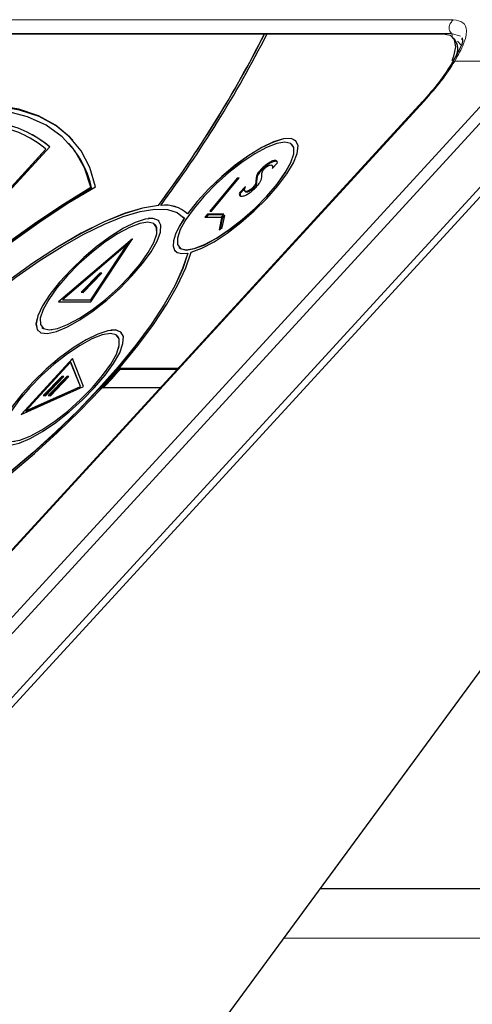
# Model space of a CAD drawing. Units: millimetres. Extents: x 100 to 8303, y 0 to 6379.
# Drawn here: x 2485 to 2528, y 4607 to 4701 of the extents above; entities that cross this region are included whole.
import ezdxf

# ---------------------------------------------------------------- set-up
doc = ezdxf.new("R2010")
doc.units = ezdxf.units.MM
doc.header["$LTSCALE"] = 20
doc.linetypes.add('SLD-Durchgehend', pattern=[0])
doc.layers.add('KONTUR', color=7, linetype='SLD-Durchgehend')

msp = doc.modelspace()

# ---------------------------------------------------------------- linework, layer by layer
at = {"color": 7, "linetype": 'SLD-Durchgehend', "lineweight": 0}
for p, q in [((2526.151, 4700.854), (2420.901, 4700.874)), ((2420.743, 4699.58), (2525.993, 4699.56)), ((2526.835, 4699.313), (2525.993, 4699.56)), ((2526.905, 4698.464), (2526.537, 4698.84)), ((2526.292, 4696.937), (2532.642, 4696.936)), ((2532.336, 4696.602), (2473.793, 4632.678)), ((2474.673, 4632.089), (2533.216, 4696.012)), ((2471.034, 4635.984), (2523.388, 4693.15)), ((2509.318, 4687.444), (2509.253, 4687.515)), ((2507.963, 4686.576), (2507.899, 4686.647)), ((2507.617, 4686.109), (2507.553, 4686.18)), ((2506.895, 4684.623), (2506.83, 4684.694)), ((2507.258, 4684.931), (2507.193, 4685.001)), ((2506.569, 4684.51), (2506.505, 4684.581)), ((2586.968, 4613.742), (2510.092, 4613.742))]:
    msp.add_line(p, q, dxfattribs=at)
for points, knots in [([(2525.993, 4699.56), (2525.914, 4699.655), (2525.797, 4699.798), (2525.737, 4700.049), (2525.765, 4700.303), (2525.898, 4700.594), (2526.067, 4700.767), (2526.151, 4700.854)], [0, 0, 0, 0, 0.250069, 0.375249, 0.500583, 0.74993, 1, 1, 1, 1]), ([(2526.292, 4696.937), (2526.608, 4697.513), (2527.241, 4698.665), (2527.485, 4699.891), (2527.193, 4700.7), (2526.498, 4700.803), (2526.151, 4700.854)], [0, 0, 0, 0, 0.250114, 0.500564, 0.750661, 1, 1, 1, 1]), ([(2525.993, 4699.56), (2526.015, 4699.511), (2526.059, 4699.414), (2526.065, 4699.276), (2526.036, 4699.207), (2526.028, 4699.187)], [0, 0, 0, 0, 0.416051, 0.834375, 1, 1, 1, 1]), ([(2526.292, 4696.937), (2525.906, 4696.336), (2525.136, 4695.136), (2523.97, 4693.811), (2523.388, 4693.149)], [0, 0, 0, 0, 0.500148, 1, 1, 1, 1]), ([(2525.953, 4696.623), (2525.958, 4696.639), (2525.979, 4696.698), (2526.08, 4696.817), (2526.207, 4696.889), (2526.292, 4696.937)], [0, 0, 0, 0, 0.110648, 0.40671, 1, 1, 1, 1]), ([(2523.388, 4693.15), (2523.334, 4693.15), (2523.271, 4693.151), (2523.246, 4693.115), (2523.243, 4693.11)], [0, 0, 0, 0, 0.868865, 1, 1, 1, 1])]:
    msp.add_open_spline(points, degree=3, knots=knots, dxfattribs=at)
at = {"layer": 'KONTUR'}
for p, q in [((2508.24, 4699.499), (2465.742, 4699.507)), ((2508.246, 4699.492), (2508.24, 4699.499)), ((2508.49, 4699.492), (2508.246, 4699.492)), ((2525.202, 4699.496), (2508.493, 4699.499)), ((2526.301, 4698.987), (2526.14, 4699.164)), ((2526.991, 4698.966), (2526.946, 4699.065)), ((2536.298, 4693.308), (2477.449, 4629.051)), ((2477.734, 4628.453), (2536.647, 4692.78)), ((2480.58, 4573.523), (2567.53, 4692.018)), ((2479.112, 4679.224), (2487.895, 4688.815)), ((2479.255, 4679.559), (2487.535, 4688.601)), ((2479.261, 4679.552), (2487.542, 4688.594)), ((2487.542, 4688.594), (2487.535, 4688.601)), ((2489.734, 4689.099), (2489.67, 4689.17)), ((2510.885, 4689.016), (2510.879, 4689.023)), ((2508.691, 4687.201), (2508.627, 4687.271)), ((2508.854, 4687.091), (2508.949, 4687.066)), ((2509.043, 4686.968), (2508.963, 4687.056)), ((2508.967, 4687.044), (2508.993, 4687.012)), ((2508.993, 4686.761), (2509.479, 4687.291)), ((2509.057, 4686.942), (2508.993, 4687.012)), ((2509.031, 4686.973), (2509.057, 4686.942)), ((2509.057, 4686.942), (2509.071, 4686.846)), ((2505.666, 4685.841), (2503.072, 4682.707)), ((2505.731, 4685.77), (2503.195, 4682.707)), ((2503.238, 4682.707), (2505.867, 4685.883)), ((2505.867, 4685.883), (2505.666, 4685.841)), ((2505.731, 4685.77), (2505.666, 4685.841)), ((2505.782, 4685.781), (2505.731, 4685.77)), ((2507.514, 4685.556), (2507.45, 4685.627)), ((2507.995, 4686.059), (2507.993, 4686.101)), ((2491.876, 4684.912), (2491.811, 4684.983)), ((2506.448, 4685.06), (2505.883, 4684.443)), ((2506.376, 4684.84), (2505.948, 4684.372)), ((2507.458, 4685.209), (2507.394, 4685.28)), ((2505.948, 4684.372), (2505.883, 4684.443)), ((2506.38, 4684.63), (2506.461, 4684.542)), ((2498.202, 4683.241), (2498.196, 4683.248)), ((2498.427, 4683.254), (2498.42, 4683.261)), ((2500.597, 4682.109), (2500.591, 4682.116)), ((2500.597, 4682.109), (2500.662, 4682.034)), ((2500.662, 4682.034), (2500.655, 4682.041)), ((2500.957, 4682.456), (2500.951, 4682.463)), ((2502.839, 4682.424), (2502.605, 4682.142)), ((2502.605, 4682.142), (2504.154, 4682.142)), ((2502.903, 4682.353), (2502.728, 4682.142)), ((2504.413, 4682.424), (2502.839, 4682.424)), ((2502.903, 4682.353), (2502.839, 4682.424)), ((2504.348, 4682.353), (2502.903, 4682.353)), ((2503.072, 4682.707), (2503.238, 4682.707)), ((2504.189, 4682.076), (2503.95, 4680.952)), ((2504.253, 4682.005), (2504.044, 4681.019)), ((2504.154, 4682.142), (2504.413, 4682.424)), ((2504.492, 4682.294), (2504.189, 4682.076)), ((2504.253, 4682.005), (2504.189, 4682.076)), ((2504.463, 4682.156), (2504.253, 4682.005)), ((2504.254, 4681.169), (2504.492, 4682.294)), ((2497.896, 4681.43), (2497.89, 4681.437)), ((2503.95, 4680.952), (2504.254, 4681.169)), ((2495.756, 4680.09), (2488.726, 4674.091)), ((2495.737, 4680.061), (2488.741, 4674.091)), ((2491.798, 4674.091), (2495.756, 4680.09)), ((2495.276, 4679.565), (2489.109, 4674.303)), ((2491.803, 4674.303), (2495.276, 4679.565)), ((2491.81, 4674.295), (2495.282, 4679.558)), ((2495.282, 4679.558), (2495.276, 4679.565)), ((2500.148, 4679.271), (2500.154, 4679.264)), ((2500.984, 4678.72), (2500.977, 4678.727)), ((2492.638, 4676.842), (2490.884, 4675.012)), ((2492.702, 4676.771), (2491, 4674.995)), ((2491.083, 4674.984), (2492.836, 4676.814)), ((2492.836, 4676.814), (2492.638, 4676.842)), ((2492.702, 4676.771), (2492.638, 4676.842)), ((2492.784, 4676.759), (2492.702, 4676.771)), ((2490.884, 4675.012), (2491.083, 4674.984)), ((2488.726, 4674.091), (2491.798, 4674.091)), ((2489.115, 4674.296), (2489.109, 4674.303)), ((2489.109, 4674.303), (2491.803, 4674.303)), ((2489.115, 4674.296), (2491.81, 4674.295)), ((2491.81, 4674.295), (2491.803, 4674.303)), ((2487.159, 4671.685), (2487.165, 4671.678)), ((2494.344, 4670.843), (2494.338, 4670.85)), ((2490.053, 4668.719), (2485.205, 4663.426)), ((2490.057, 4668.709), (2485.227, 4663.436)), ((2489.878, 4668.394), (2485.626, 4663.751)), ((2490.806, 4666.072), (2489.878, 4668.394)), ((2489.885, 4668.387), (2489.878, 4668.394)), ((2490.812, 4666.065), (2489.885, 4668.387)), ((2491.11, 4666.072), (2490.053, 4668.719)), ((2489.044, 4667.038), (2487.291, 4665.208)), ((2489.109, 4666.967), (2487.407, 4665.192)), ((2487.489, 4665.18), (2489.243, 4667.01)), ((2489.517, 4667.038), (2487.763, 4665.208)), ((2489.581, 4666.967), (2487.879, 4665.191)), ((2487.962, 4665.18), (2489.715, 4667.01)), ((2489.243, 4667.01), (2489.044, 4667.038)), ((2489.109, 4666.967), (2489.044, 4667.038)), ((2489.191, 4666.956), (2489.109, 4666.967)), ((2489.715, 4667.01), (2489.517, 4667.038)), ((2489.581, 4666.967), (2489.517, 4667.038)), ((2489.663, 4666.956), (2489.581, 4666.967)), ((2500.032, 4667.772), (2494.498, 4667.773)), ((2494.562, 4667.702), (2494.498, 4667.773)), ((2499.967, 4667.701), (2494.562, 4667.702)), ((2485.205, 4663.426), (2491.11, 4666.072)), ((2485.626, 4663.751), (2490.806, 4666.072)), ((2485.632, 4663.744), (2490.812, 4666.065)), ((2490.812, 4666.065), (2490.806, 4666.072)), ((2487.291, 4665.208), (2487.489, 4665.18)), ((2487.763, 4665.208), (2487.962, 4665.18)), ((2492.904, 4665.973), (2498.384, 4665.972)), ((2485.632, 4663.744), (2485.626, 4663.751)), ((2712.138, 4618.428), (2513.531, 4618.428))]:
    msp.add_line(p, q, dxfattribs=at)
at = {"layer": 'KONTUR', "flags": 128}
for points in [[(2526.043, 4697.002), (2526.205, 4697.428), (2526.388, 4698.306), (2526.278, 4698.958), (2525.877, 4699.36), (2525.202, 4699.496)], [(2523.24, 4693.113), (2497.881, 4665.423), (2470.886, 4635.947)], [(2492.254, 4685.032), (2491.698, 4686.842), (2490.875, 4688.424), (2489.787, 4689.772), (2488.439, 4690.881), (2486.835, 4691.748), (2484.981, 4692.37), (2482.883, 4692.744), (2480.549, 4692.869), (2477.986, 4692.745), (2475.203, 4692.372), (2472.211, 4691.751), (2469.02, 4690.885), (2465.641, 4689.776), (2462.085, 4688.429), (2458.365, 4686.848), (2454.495, 4685.039)], [(2490.104, 4689.435), (2489.852, 4689.701), (2488.504, 4690.81), (2486.9, 4691.677), (2485.046, 4692.299), (2482.948, 4692.673), (2480.613, 4692.798), (2478.05, 4692.674), (2475.268, 4692.301), (2472.276, 4691.68), (2469.085, 4690.814), (2465.705, 4689.706), (2462.149, 4688.358), (2458.43, 4686.778), (2454.559, 4684.968)], [(2491.811, 4684.983), (2491.186, 4686.832), (2490.269, 4688.431), (2489.064, 4689.772), (2487.575, 4690.852), (2485.809, 4691.665), (2483.772, 4692.209), (2481.472, 4692.482), (2478.917, 4692.483), (2476.118, 4692.211), (2473.085, 4691.667), (2469.83, 4690.855), (2466.365, 4689.777), (2462.704, 4688.436), (2458.86, 4686.839), (2454.848, 4684.991)], [(2501.306, 4678.806), (2502.312, 4679.188), (2503.471, 4679.807), (2504.727, 4680.632), (2506.02, 4681.624), (2507.289, 4682.736), (2508.473, 4683.916), (2509.517, 4685.106), (2510.37, 4686.251), (2510.992, 4687.295), (2511.354, 4688.19), (2511.437, 4688.893), (2511.239, 4689.369), (2510.769, 4689.597), (2510.048, 4689.566), (2509.112, 4689.277), (2508.004, 4688.744), (2506.778, 4687.993), (2505.492, 4687.058), (2504.206, 4685.985), (2502.983, 4684.824), (2501.881, 4683.631), (2500.951, 4682.463)], [(2511.255, 4689.352), (2511.246, 4689.362), (2510.775, 4689.59), (2510.054, 4689.559), (2509.118, 4689.27), (2508.01, 4688.737), (2506.784, 4687.986), (2505.498, 4687.051), (2504.213, 4685.978), (2502.99, 4684.817), (2501.887, 4683.624), (2500.957, 4682.456)], [(2508.482, 4684.146), (2509.451, 4685.285), (2510.222, 4686.366), (2510.756, 4687.337), (2511.028, 4688.147), (2511.023, 4688.757), (2510.742, 4689.135), (2510.199, 4689.264), (2509.421, 4689.135), (2508.447, 4688.757), (2507.326, 4688.148), (2506.114, 4687.337), (2504.871, 4686.367), (2503.661, 4685.286), (2502.544, 4684.147), (2501.576, 4683.009), (2500.805, 4681.927), (2500.27, 4680.957), (2499.998, 4680.147), (2500.003, 4679.537), (2500.284, 4679.158), (2500.827, 4679.03), (2501.605, 4679.158), (2502.58, 4679.537), (2503.701, 4680.146), (2504.913, 4680.956), (2506.155, 4681.926), (2507.365, 4683.008), (2508.482, 4684.146)], [(2508.489, 4684.139), (2509.457, 4685.278), (2510.228, 4686.359), (2510.763, 4687.329), (2511.035, 4688.14), (2511.03, 4688.749), (2510.885, 4689.016)], [(2456.997, 4646.97), (2457.291, 4648.509), (2457.862, 4650.243), (2458.704, 4652.151), (2459.809, 4654.213), (2461.163, 4656.405), (2462.753, 4658.704), (2464.559, 4661.083), (2466.563, 4663.517), (2468.741, 4665.978), (2471.07, 4668.438), (2473.524, 4670.872), (2476.076, 4673.251), (2478.696, 4675.549), (2481.357, 4677.741), (2484.029, 4679.803), (2486.681, 4681.711), (2489.285, 4683.444), (2491.811, 4684.983)], [(2457.062, 4646.899), (2457.355, 4648.439), (2457.926, 4650.172), (2458.769, 4652.081), (2459.873, 4654.142), (2461.228, 4656.335), (2462.817, 4658.633), (2464.624, 4661.012), (2466.627, 4663.446), (2468.806, 4665.907), (2471.135, 4668.368), (2473.588, 4670.801), (2476.14, 4673.18), (2478.761, 4675.479), (2481.421, 4677.671), (2484.093, 4679.732), (2486.745, 4681.64), (2489.349, 4683.373), (2491.876, 4684.912)], [(2457.351, 4646.921), (2457.583, 4648.431), (2458.105, 4650.146), (2458.909, 4652.047), (2459.988, 4654.11), (2461.328, 4656.313), (2462.914, 4658.628), (2464.727, 4661.03), (2466.745, 4663.489), (2468.946, 4665.978), (2471.303, 4668.466), (2473.789, 4670.925), (2476.375, 4673.327), (2479.03, 4675.642), (2481.724, 4677.844), (2484.425, 4679.907), (2487.101, 4681.807), (2489.721, 4683.522), (2492.254, 4685.032)], [(2500.154, 4679.264), (2500.29, 4679.151), (2500.834, 4679.023), (2501.612, 4679.151), (2502.586, 4679.529), (2503.707, 4680.139), (2504.919, 4680.949), (2506.162, 4681.919), (2507.372, 4683.001), (2508.489, 4684.139)], [(2500.977, 4678.727), (2500.497, 4677.267), (2499.752, 4675.638), (2498.753, 4673.864), (2497.514, 4671.971), (2496.055, 4669.988), (2494.397, 4667.944), (2492.565, 4665.871), (2490.587, 4663.8), (2488.492, 4661.761), (2486.312, 4659.786), (2484.08, 4657.904), (2481.829, 4656.142), (2479.594, 4654.529), (2477.406, 4653.087), (2475.301, 4651.84), (2473.308, 4650.804), (2471.459, 4649.997), (2469.78, 4649.429), (2468.297, 4649.11), (2467.033, 4649.044), (2466.006, 4649.233), (2465.231, 4649.673), (2464.721, 4650.359), (2464.483, 4651.278), (2464.521, 4652.419), (2464.834, 4653.763), (2465.417, 4655.291), (2466.262, 4656.979), (2467.355, 4658.802), (2468.681, 4660.733), (2470.22, 4662.743), (2471.948, 4664.802), (2473.839, 4666.878), (2475.866, 4668.94), (2477.997, 4670.958), (2480.201, 4672.901), (2482.444, 4674.74), (2484.693, 4676.447), (2486.914, 4677.997), (2489.074, 4679.367), (2491.14, 4680.535), (2493.081, 4681.484), (2494.868, 4682.201), (2496.474, 4682.673), (2497.875, 4682.895), (2499.05, 4682.863), (2499.981, 4682.577), (2500.655, 4682.041)], [(2498.196, 4683.248), (2496.684, 4683.004), (2494.941, 4682.476), (2492.997, 4681.672), (2490.882, 4680.607), (2488.634, 4679.298), (2486.288, 4677.767), (2483.885, 4676.039), (2481.465, 4674.143), (2479.067, 4672.112), (2476.732, 4669.977), (2474.498, 4667.777)], [(2498.202, 4683.241), (2496.691, 4682.997), (2494.948, 4682.469), (2493.003, 4681.665), (2490.889, 4680.6), (2488.64, 4679.291), (2486.295, 4677.76), (2483.892, 4676.032), (2481.471, 4674.136), (2479.073, 4672.105), (2476.738, 4669.97), (2474.505, 4667.769)], [(2498.266, 4681.766), (2498.207, 4681.824), (2497.705, 4682.016), (2496.961, 4681.952), (2496.009, 4681.635), (2494.896, 4681.082), (2493.671, 4680.316), (2492.394, 4679.375), (2491.122, 4678.301), (2489.917, 4677.146), (2488.834, 4675.963), (2487.924, 4674.808), (2487.229, 4673.735), (2486.782, 4672.793), (2486.604, 4672.027), (2486.703, 4671.473), (2486.795, 4671.342)], [(2495.698, 4676.561), (2496.701, 4677.736), (2497.508, 4678.857), (2498.083, 4679.871), (2498.397, 4680.729), (2498.437, 4681.393), (2498.2, 4681.831), (2497.698, 4682.023), (2497.245, 4682.011)], [(2500.655, 4682.041), (2500.166, 4681.246), (2499.819, 4680.529), (2499.625, 4679.908), (2499.589, 4679.401), (2499.712, 4679.021), (2499.989, 4678.778), (2500.415, 4678.68), (2500.977, 4678.727)], [(2500.662, 4682.034), (2500.172, 4681.239), (2499.826, 4680.522), (2499.632, 4679.901), (2499.596, 4679.394), (2499.718, 4679.014), (2499.784, 4678.927)], [(2497.956, 4680.236), (2498.039, 4680.561), (2498.035, 4681.171), (2497.754, 4681.549), (2497.21, 4681.678), (2496.432, 4681.55), (2495.458, 4681.171), (2494.337, 4680.562), (2493.125, 4679.752), (2491.882, 4678.782), (2490.672, 4677.7), (2489.555, 4676.562), (2488.587, 4675.423), (2487.816, 4674.342), (2487.281, 4673.371), (2487.009, 4672.561), (2487.014, 4671.951), (2487.295, 4671.573), (2487.838, 4671.444), (2488.143, 4671.468)], [(2495.5, 4676.554), (2496.468, 4677.692), (2497.239, 4678.774), (2497.774, 4679.744), (2498.046, 4680.554), (2498.041, 4681.164), (2497.896, 4681.43)], [(2500.984, 4678.72), (2500.504, 4677.26), (2499.759, 4675.631), (2498.759, 4673.857), (2497.52, 4671.964), (2496.061, 4669.981), (2494.403, 4667.937), (2492.571, 4665.864), (2490.593, 4663.793), (2488.498, 4661.754), (2486.319, 4659.779), (2484.087, 4657.896), (2481.836, 4656.135), (2479.6, 4654.522), (2477.413, 4653.08), (2475.307, 4651.833), (2473.315, 4650.797), (2471.465, 4649.989), (2469.786, 4649.422), (2468.303, 4649.103), (2467.039, 4649.037), (2466.012, 4649.226), (2465.238, 4649.666), (2465.074, 4649.827)], [(2466.944, 4648.684), (2468.258, 4648.799), (2469.782, 4649.164), (2471.497, 4649.773), (2473.376, 4650.617), (2475.392, 4651.684), (2477.516, 4652.959), (2479.718, 4654.423), (2481.964, 4656.055), (2484.223, 4657.831), (2486.462, 4659.725), (2488.648, 4661.71), (2490.75, 4663.757), (2492.737, 4665.836), (2494.579, 4667.917), (2496.251, 4669.97), (2497.728, 4671.965), (2498.989, 4673.873), (2500.015, 4675.666), (2500.791, 4677.318), (2501.306, 4678.806)], [(2486.696, 4672.562), (2486.597, 4672.034), (2486.696, 4671.48), (2487.068, 4671.164), (2487.694, 4671.1), (2488.547, 4671.291), (2489.585, 4671.728), (2490.761, 4672.392), (2492.02, 4673.251), (2493.302, 4674.264), (2494.547, 4675.385), (2495.698, 4676.561)], [(2487.165, 4671.678), (2487.302, 4671.566), (2487.845, 4671.437), (2488.623, 4671.566), (2489.597, 4671.944), (2490.718, 4672.553), (2491.93, 4673.363), (2493.173, 4674.333), (2494.383, 4675.415), (2495.5, 4676.554)], [(2494.714, 4671.179), (2494.654, 4671.237), (2494.152, 4671.428), (2493.408, 4671.364), (2492.457, 4671.048), (2491.344, 4670.494), (2490.119, 4669.729), (2488.842, 4668.787), (2487.57, 4667.714), (2486.365, 4666.559), (2485.282, 4665.376), (2484.371, 4664.221), (2483.677, 4663.147), (2483.23, 4662.206), (2483.051, 4661.44), (2483.15, 4660.886), (2483.243, 4660.754)], [(2494.404, 4669.649), (2494.487, 4669.974), (2494.482, 4670.583), (2494.201, 4670.962), (2493.658, 4671.09), (2492.88, 4670.962), (2491.906, 4670.584), (2490.785, 4669.974), (2489.572, 4669.164), (2488.33, 4668.194), (2487.12, 4667.113), (2486.003, 4665.974), (2485.035, 4664.836), (2484.264, 4663.754), (2483.729, 4662.784), (2483.457, 4661.974), (2483.462, 4661.364), (2483.743, 4660.985), (2484.286, 4660.857), (2484.591, 4660.88)], [(2491.948, 4665.966), (2492.916, 4667.105), (2493.687, 4668.186), (2494.222, 4669.156), (2494.493, 4669.967), (2494.489, 4670.576), (2494.344, 4670.843)], [(2492.146, 4665.973), (2493.149, 4667.149), (2493.956, 4668.27), (2494.53, 4669.283), (2494.845, 4670.142), (2494.885, 4670.806), (2494.648, 4671.244), (2494.146, 4671.435), (2493.692, 4671.423)], [(2483.144, 4661.975), (2483.045, 4661.447), (2483.144, 4660.893), (2483.515, 4660.576), (2484.142, 4660.512), (2484.995, 4660.703), (2486.033, 4661.141), (2487.209, 4661.805), (2488.467, 4662.663), (2489.749, 4663.677), (2490.995, 4664.797), (2492.146, 4665.973)], [(2483.613, 4661.091), (2483.749, 4660.978), (2484.293, 4660.85), (2485.071, 4660.978), (2486.045, 4661.356), (2487.166, 4661.966), (2488.378, 4662.776), (2489.62, 4663.746), (2490.831, 4664.828), (2491.948, 4665.966)]]:
    msp.add_lwpolyline(points, dxfattribs=at)
at = {"layer": 'KONTUR'}
for centre, radius, start, end in [((2407.965, 4750.246), 112.385, 323.40577, 333.15716), ((2407.961, 4750.244), 112.396, 323.40644, 333.15687), ((2406.928, 4751.26), 113.994, 323.37953, 332.99526), ((2525, 4698.096), 1.576, 333.635, 34.40925), ((2481.012, 4680.741), 10.214, 50.30919, 77.40149), ((2481.253, 4680.953), 10.291, 49.8082, 78.1557), ((2481.259, 4680.945), 10.292, 49.81008, 78.15381), ((2482.767, 4682.894), 9.329, 12.49721, 41.6917), ((2498.824, 4680.128), 3.158, 47.65998, 97.33513), ((2498.83, 4680.122), 3.158, 47.65215, 97.33805), ((2440.779, 4713.744), 70.704, 317.49544, 319.4437), ((2440.42, 4714.048), 71.269, 317.50331, 319.43607)]:
    msp.add_arc(centre, radius, start, end, dxfattribs=at)
for points, knots in [([(2526.987, 4699.147), (2527.014, 4699.04), (2527.067, 4698.825), (2526.793, 4698.106), (2526.29, 4697.226), (2525.953, 4696.636)], [0, 0, 0, 0, 0.247892, 0.496402, 1, 1, 1, 1]), ([(2525.953, 4696.636), (2525.592, 4696.076), (2524.87, 4694.953), (2523.771, 4693.707), (2523.22, 4693.083)], [0, 0, 0, 0, 0.499264, 1, 1, 1, 1]), ([(2509.253, 4687.515), (2509.158, 4687.505), (2508.992, 4687.486), (2508.735, 4687.335), (2508.627, 4687.271)], [0, 0, 0, 0, 0.579115, 1, 1, 1, 1]), ([(2509.419, 4687.46), (2509.395, 4687.478), (2509.353, 4687.509), (2509.284, 4687.513), (2509.253, 4687.515)], [0, 0, 0, 0, 0.561857, 1, 1, 1, 1]), ([(2507.899, 4686.647), (2507.815, 4686.551), (2507.668, 4686.384), (2507.587, 4686.241), (2507.553, 4686.18)], [0, 0, 0, 0, 0.57346, 1, 1, 1, 1]), ([(2507.963, 4686.576), (2507.879, 4686.48), (2507.732, 4686.313), (2507.652, 4686.17), (2507.617, 4686.109)], [0, 0, 0, 0, 0.57346, 1, 1, 1, 1]), ([(2508.627, 4687.271), (2508.486, 4687.172), (2508.229, 4686.991), (2508.001, 4686.754), (2507.899, 4686.647)], [0, 0, 0, 0, 0.550396, 1, 1, 1, 1]), ([(2508.691, 4687.201), (2508.55, 4687.101), (2508.293, 4686.92), (2508.065, 4686.683), (2507.963, 4686.576)], [0, 0, 0, 0, 0.55043, 1, 1, 1, 1]), ([(2507.993, 4686.101), (2507.995, 4686.163), (2507.998, 4686.271), (2508.038, 4686.426), (2508.094, 4686.544), (2508.143, 4686.624), (2508.189, 4686.678), (2508.211, 4686.703)], [0, 0, 0, 0, 0.392957, 0.690355, 0.811662, 0.913, 1, 1, 1, 1]), ([(2508.211, 4686.703), (2508.24, 4686.734), (2508.296, 4686.793), (2508.414, 4686.895), (2508.495, 4686.949), (2508.546, 4686.982)], [0, 0, 0, 0, 0.282693, 0.55349, 1, 1, 1, 1]), ([(2508.546, 4686.982), (2508.612, 4687.017), (2508.737, 4687.083), (2508.816, 4687.088), (2508.854, 4687.091)], [0, 0, 0, 0, 0.528713, 1, 1, 1, 1]), ([(2509.318, 4687.444), (2509.222, 4687.434), (2509.057, 4687.415), (2508.8, 4687.264), (2508.691, 4687.201)], [0, 0, 0, 0, 0.579145, 1, 1, 1, 1]), ([(2508.993, 4687.012), (2509.002, 4686.976), (2509.018, 4686.905), (2509.002, 4686.808), (2508.993, 4686.761)], [0, 0, 0, 0, 0.518995, 1, 1, 1, 1]), ([(2509.483, 4687.389), (2509.46, 4687.407), (2509.417, 4687.438), (2509.348, 4687.443), (2509.318, 4687.444)], [0, 0, 0, 0, 0.561857, 1, 1, 1, 1]), ([(2509.479, 4687.291), (2509.475, 4687.33), (2509.469, 4687.398), (2509.434, 4687.442), (2509.419, 4687.46)], [0, 0, 0, 0, 0.576758, 1, 1, 1, 1]), ([(2507.45, 4685.627), (2507.451, 4685.558), (2507.452, 4685.457), (2507.408, 4685.324), (2507.394, 4685.28)], [0, 0, 0, 0, 0.6777828, 1, 1, 1, 1]), ([(2507.553, 4686.18), (2507.536, 4686.138), (2507.494, 4686.038), (2507.46, 4685.853), (2507.454, 4685.719), (2507.45, 4685.627)], [0, 0, 0, 0, 0.1856359, 0.4434589, 1, 1, 1, 1]), ([(2507.617, 4686.109), (2507.6, 4686.067), (2507.558, 4685.967), (2507.525, 4685.782), (2507.518, 4685.648), (2507.514, 4685.556)], [0, 0, 0, 0, 0.1856359, 0.4434589, 1, 1, 1, 1]), ([(2507.88, 4685.544), (2507.918, 4685.639), (2507.999, 4685.84), (2507.996, 4685.983), (2507.995, 4686.059)], [0, 0, 0, 0, 0.470514, 1, 1, 1, 1]), ([(2506.358, 4684.693), (2506.361, 4684.747), (2506.366, 4684.852), (2506.421, 4684.992), (2506.448, 4685.06)], [0, 0, 0, 0, 0.512617, 1, 1, 1, 1]), ([(2506.505, 4684.581), (2506.462, 4684.587), (2506.384, 4684.598), (2506.366, 4684.664), (2506.358, 4684.693)], [0, 0, 0, 0, 0.558152, 1, 1, 1, 1]), ([(2506.83, 4684.694), (2506.762, 4684.658), (2506.629, 4684.588), (2506.545, 4684.583), (2506.505, 4684.581)], [0, 0, 0, 0, 0.518428, 1, 1, 1, 1]), ([(2506.736, 4684.374), (2506.877, 4684.473), (2507.131, 4684.652), (2507.358, 4684.887), (2507.458, 4684.992)], [0, 0, 0, 0, 0.554062, 1, 1, 1, 1]), ([(2507.193, 4685.001), (2507.161, 4684.967), (2507.098, 4684.901), (2506.972, 4684.789), (2506.884, 4684.73), (2506.83, 4684.694)], [0, 0, 0, 0, 0.295643, 0.569559, 1, 1, 1, 1]), ([(2507.258, 4684.931), (2507.225, 4684.896), (2507.162, 4684.83), (2507.036, 4684.718), (2506.949, 4684.659), (2506.895, 4684.623)], [0, 0, 0, 0, 0.295605, 0.569485, 1, 1, 1, 1]), ([(2507.394, 4685.28), (2507.368, 4685.233), (2507.321, 4685.147), (2507.233, 4685.046), (2507.193, 4685.001)], [0, 0, 0, 0, 0.554558, 1, 1, 1, 1]), ([(2507.458, 4685.209), (2507.432, 4685.162), (2507.386, 4685.076), (2507.297, 4684.976), (2507.258, 4684.931)], [0, 0, 0, 0, 0.55441, 1, 1, 1, 1]), ([(2507.514, 4685.556), (2507.515, 4685.488), (2507.516, 4685.387), (2507.472, 4685.253), (2507.458, 4685.209)], [0, 0, 0, 0, 0.677734, 1, 1, 1, 1]), ([(2507.458, 4684.992), (2507.56, 4685.106), (2507.733, 4685.302), (2507.837, 4685.473), (2507.88, 4685.544)], [0, 0, 0, 0, 0.587175, 1, 1, 1, 1]), ([(2505.883, 4684.443), (2505.874, 4684.387), (2505.859, 4684.291), (2505.89, 4684.231), (2505.903, 4684.206)], [0, 0, 0, 0, 0.575042, 1, 1, 1, 1]), ([(2505.903, 4684.206), (2505.93, 4684.182), (2505.979, 4684.137), (2506.069, 4684.133), (2506.11, 4684.131)], [0, 0, 0, 0, 0.539884, 1, 1, 1, 1]), ([(2505.948, 4684.372), (2505.939, 4684.317), (2505.923, 4684.22), (2505.954, 4684.16), (2505.967, 4684.135)], [0, 0, 0, 0, 0.575102, 1, 1, 1, 1]), ([(2506.11, 4684.131), (2506.206, 4684.141), (2506.371, 4684.16), (2506.628, 4684.311), (2506.736, 4684.374)], [0, 0, 0, 0, 0.578403, 1, 1, 1, 1]), ([(2506.569, 4684.51), (2506.522, 4684.512), (2506.471, 4684.514), (2506.456, 4684.55), (2506.455, 4684.552)], [0, 0, 0, 0, 0.931647, 1, 1, 1, 1]), ([(2506.895, 4684.623), (2506.826, 4684.587), (2506.693, 4684.517), (2506.61, 4684.512), (2506.569, 4684.51)], [0, 0, 0, 0, 0.518397, 1, 1, 1, 1])]:
    msp.add_open_spline(points, degree=3, knots=knots, dxfattribs=at)

doc.saveas('drawing.dxf')
